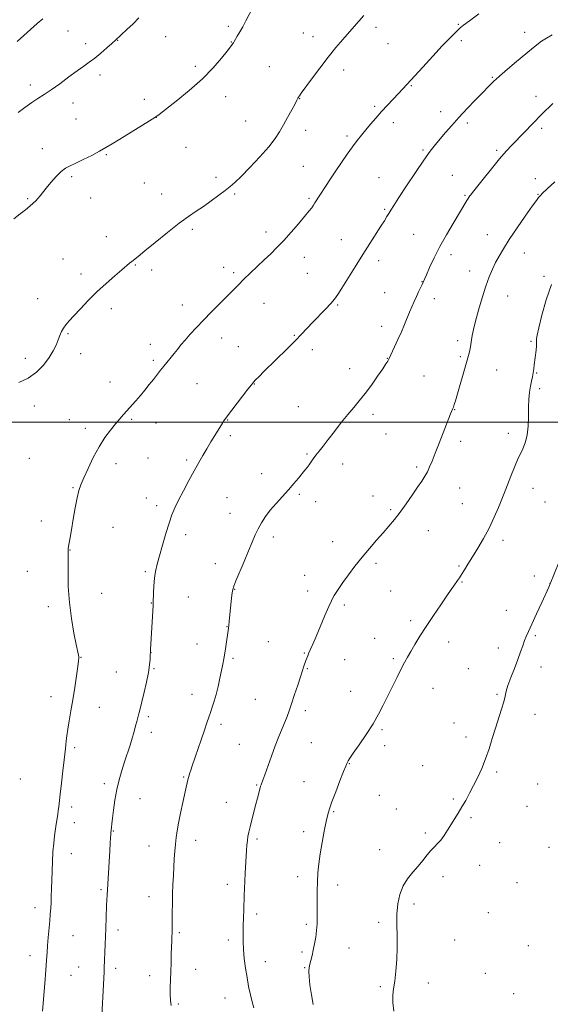
# Model space of a CAD drawing. Extents: x 2157300 to 2160200, y 349800 to 352700.
# Drawn here: x 2158032 to 2158307, y 351198 to 351709 of the extents above; entities that cross this region are included whole.
import ezdxf

# ---------------------------------------------------------------- set-up
doc = ezdxf.new("R2010")
doc.units = 0
doc.header["$MEASUREMENT"] = 0
for name, color, linetype, lineweight in [('32000', 7, 'Continuous', 0), ('DTM SPOT ELEVATION', 2, 'Continuous', 13), ('INDEX CONTOUR', 41, 'Continuous', 13), ('INTERMEDIATE CONTOUR', 44, 'Continuous', 0)]:
    doc.layers.add(name, color=color, linetype=linetype, lineweight=lineweight)

msp = doc.modelspace()

# ---------------------------------------------------------------- linework, layer by layer
at = {"layer": '32000', "flags": 128}
msp.add_lwpolyline([(2157500, 351500), (2160000, 351500)], dxfattribs=at)
at = {"layer": 'DTM SPOT ELEVATION'}
for p in [(2158140.12, 351705.12, 1207.72), (2158216.6, 351704.5, 1210.4), (2158259.23, 351706.05, 1211.89), (2158057.07, 351702.67, 1204.95), (2158107.59, 351699.76, 1206.72), (2158179.04, 351701.57, 1209.2), (2158184, 351699.73, 1209.42), (2158293.58, 351701.93, 1213.38), (2158066.21, 351696.14, 1205.56), (2158082.82, 351697.79, 1206.04), (2158141.61, 351696.97, 1207.95), (2158222.74, 351696.11, 1210.9), (2158260.76, 351697.67, 1212.28), (2158123.09, 351684.29, 1207.68), (2158161.33, 351684.15, 1208.98), (2158073.65, 351679.81, 1206.4), (2158199.88, 351682.41, 1210.5), (2158037.54, 351674.63, 1205.53), (2158234.92, 351674.27, 1212.11), (2158276.92, 351678.59, 1213.88), (2158299.51, 351668.85, 1215.4), (2158059.67, 351665.28, 1206.64), (2158096.55, 351667.23, 1207.53), (2158138.71, 351668.64, 1208.55), (2158177.12, 351667.6, 1210.05), (2158215.95, 351663.69, 1211.75), (2158250.13, 351660.85, 1213.43), (2158061.19, 351657.08, 1207.04), (2158102.78, 351657.97, 1208.01), (2158149.12, 351656.08, 1208.95), (2158225.54, 351655.25, 1212.48), (2158263.85, 351654.98, 1214.35), (2158180.14, 351651.17, 1210.66), (2158201.52, 351648.3, 1211.69), (2158302.48, 351652.3, 1216.36), (2158043.72, 351641.67, 1207.45), (2158076.88, 351638.64, 1208.14), (2158118.27, 351642.33, 1208.86), (2158240.95, 351641.06, 1213.8), (2158279.15, 351640.81, 1215.73), (2158178.94, 351632.49, 1211.13), (2158256.09, 351627.92, 1215.09), (2158058.91, 351627.12, 1208.24), (2158096.59, 351623.91, 1209.07), (2158133.74, 351626.93, 1209.62), (2158218.11, 351626.65, 1213.17), (2158299.12, 351626.19, 1217.51), (2158105.63, 351618.15, 1209.36), (2158143.37, 351618.27, 1210.2), (2158300.6, 351617.99, 1217.93), (2158036.21, 351615.78, 1207.86), (2158068.81, 351616.08, 1208.71), (2158181.95, 351616.06, 1211.78), (2158262.7, 351617.53, 1215.85), (2158221.1, 351610.22, 1213.82), (2158121.49, 351599.88, 1210.27), (2158159.71, 351598.5, 1211.53), (2158236.05, 351597.41, 1215.03), (2158077, 351596.07, 1209.42), (2158198.57, 351594.64, 1213.22), (2158274.28, 351597.2, 1217.23), (2158293.39, 351587.75, 1218.77), (2158054.42, 351584.5, 1209.2), (2158179.56, 351585.45, 1212.65), (2158218.02, 351583.61, 1214.5), (2158255.51, 351586.74, 1216.5), (2158092.02, 351581.41, 1210.09), (2158100.36, 351578.9, 1210.36), (2158137.68, 351580.3, 1211.45), (2158142.91, 351577.55, 1211.71), (2158181.09, 351577.17, 1212.97), (2158265.05, 351578.37, 1217.31), (2158063.72, 351576.8, 1209.58), (2158240.5, 351572.87, 1215.96), (2158303.59, 351575.64, 1219.75), (2158221.05, 351567.15, 1215.08), (2158041.38, 351563.98, 1209.31), (2158158.56, 351561.6, 1212.78), (2158246.88, 351564.08, 1216.52), (2158284.79, 351565.39, 1218.86), (2158079.44, 351558.78, 1210.41), (2158116.23, 351560.8, 1211.39), (2158196.83, 351560.66, 1214.16), (2158219.51, 351549.66, 1215.41), (2158057.01, 351545.89, 1210.14), (2158136.62, 351543.64, 1212.61), (2158174.34, 351544.95, 1213.9), (2158258.84, 351542.26, 1217.58), (2158296.95, 351541.9, 1219.83), (2158099.67, 351540.41, 1211.46), (2158145.27, 351539.16, 1213.1), (2158183.55, 351537.62, 1214.42), (2158034.98, 351533.13, 1209.49), (2158063.6, 351535.46, 1210.56), (2158101.23, 351532.08, 1211.73), (2158222.51, 351533.17, 1215.95), (2158260.34, 351533.97, 1217.79), (2158202.91, 351527.68, 1215.37), (2158279.16, 351527.02, 1218.89), (2158078.78, 351520.85, 1211.39), (2158241.55, 351523.94, 1217.02), (2158299.88, 351525.56, 1220.1), (2158123.8, 351519.91, 1212.84), (2158153.62, 351519.88, 1214.05), (2158301.36, 351517.34, 1220.3), (2158039.58, 351508.47, 1210.52), (2158176.32, 351508.12, 1215.13), (2158257.39, 351506.54, 1218.05), (2158057.67, 351501.25, 1211.28), (2158090.08, 351501.46, 1212.18), (2158139.73, 351501.15, 1214.07), (2158215.13, 351504.06, 1216.41), (2158066.12, 351496.92, 1211.62), (2158102.67, 351499.53, 1212.65), (2158141.21, 351493.09, 1214.35), (2158221.86, 351493.88, 1216.89), (2158285.1, 351494.32, 1219.5), (2158260.39, 351490.09, 1218.42), (2158037.11, 351481.39, 1210.94), (2158098.42, 351481.4, 1212.94), (2158118.59, 351480.4, 1213.71), (2158180.82, 351483.62, 1215.83), (2158081.96, 351478.55, 1212.48), (2158199.32, 351478.44, 1216.58), (2158237.63, 351476.77, 1217.73), (2158157.4, 351473.39, 1215.39), (2158059.57, 351466.19, 1211.88), (2158259.9, 351465.96, 1218.78), (2158297.95, 351465.82, 1220.7), (2158097.63, 351460.71, 1213.32), (2158139.46, 351460.96, 1215.03), (2158176.88, 351462.73, 1216.21), (2158215.03, 351461.88, 1217.33), (2158103, 351456.85, 1213.6), (2158185.36, 351458.89, 1216.55), (2158224.14, 351454.69, 1217.79), (2158261.38, 351457.79, 1219.02), (2158304.12, 351458.77, 1221.26), (2158140.98, 351452.83, 1215.26), (2158043.2, 351448.91, 1211.44), (2158080.42, 351445.54, 1212.88), (2158118.06, 351441.85, 1214.47), (2158163.44, 351440.6, 1216.42), (2158243.66, 351443.9, 1218.73), (2158194.08, 351438.21, 1217.37), (2158282.47, 351438.83, 1220.46), (2158058.11, 351433.74, 1212.04), (2158133.33, 351426.82, 1215.37), (2158216.57, 351426.98, 1218.3), (2158259.57, 351425.49, 1219.83), (2158036.02, 351422.73, 1211.21), (2158097.14, 351422.61, 1213.78), (2158179.72, 351420.77, 1217.27), (2158298.56, 351420.31, 1221.53), (2158261.09, 351417.2, 1220.1), (2158306.81, 351416.62, 1221.99), (2158074.48, 351411.43, 1212.8), (2158119.35, 351409.53, 1214.87), (2158143.47, 351413.47, 1216.06), (2158181.24, 351412.55, 1217.48), (2158224.13, 351412.53, 1218.9), (2158046.86, 351404.5, 1211.55), (2158100.19, 351406.33, 1213.95), (2158200.17, 351405.27, 1218.28), (2158284.12, 351402.58, 1221.29), (2158139.43, 351394.08, 1215.96), (2158234.64, 351397.19, 1219.66), (2158299.15, 351389.53, 1222.19), (2158123.86, 351385.11, 1215.2), (2158160.9, 351386.38, 1217.04), (2158216, 351388.08, 1219.21), (2158254.26, 351386.13, 1220.6), (2158279.94, 351383.08, 1221.53), (2158063.8, 351378.22, 1212.05), (2158100.12, 351380.72, 1214.02), (2158179.49, 351380.42, 1217.91), (2158142.47, 351377.75, 1216.24), (2158200.4, 351377.01, 1218.79), (2158225.62, 351377.57, 1219.76), (2158302.1, 351373.18, 1222.49), (2158082.1, 351370.69, 1213.06), (2158101.65, 351372.43, 1214.12), (2158181, 351372.29, 1218.1), (2158264.37, 351372.3, 1221.2), (2158048.19, 351357.77, 1211.34), (2158121.27, 351358.98, 1215.33), (2158203.41, 351360.61, 1219.23), (2158246.07, 351362.25, 1220.77), (2158279.3, 351359.05, 1221.88), (2158154.02, 351356.4, 1217.08), (2158073.34, 351352.35, 1212.8), (2158098.75, 351347.55, 1214.3), (2158180.03, 351350.52, 1218.39), (2158298.89, 351348.65, 1222.43), (2158136.4, 351343.52, 1216.41), (2158256.95, 351344.27, 1221.4), (2158100.27, 351339.43, 1214.52), (2158219.66, 351340.69, 1220.2), (2158145.82, 351333.23, 1217.08), (2158183.08, 351333.99, 1218.9), (2158221.17, 351332.45, 1220.41), (2158263.29, 351336.9, 1221.68), (2158060.45, 351331.43, 1212.3), (2158202.73, 351323.15, 1220.06), (2158240.79, 351322.06, 1221.22), (2158279.09, 351318.82, 1222.17), (2158032.33, 351315.14, 1210.62), (2158075.96, 351312.87, 1213.61), (2158117.02, 351316.27, 1215.87), (2158154.72, 351312.01, 1217.88), (2158179.34, 351313.75, 1219.2), (2158300.41, 351312.54, 1222.72), (2158218.37, 351306.78, 1220.86), (2158094.38, 351305.08, 1214.81), (2158139.05, 351303.16, 1217.19), (2158256.62, 351304.81, 1221.85), (2158058.88, 351300.75, 1212.43), (2158194.73, 351298.29, 1220.13), (2158227.17, 351299.69, 1221.25), (2158294.9, 351301.09, 1222.64), (2158060.42, 351292.57, 1212.62), (2158265.88, 351295.22, 1222.17), (2158080.53, 351288.29, 1214.08), (2158179.07, 351287.93, 1219.54), (2158242.13, 351287.29, 1221.78), (2158123.14, 351283.52, 1216.57), (2158154.92, 351284.06, 1218.27), (2158280.73, 351282.29, 1222.58), (2158058.73, 351276.5, 1212.67), (2158098.98, 351280.53, 1215.26), (2158218.45, 351278.68, 1221.35), (2158306.31, 351279.89, 1222.99), (2158270.37, 351270.55, 1222.57), (2158139.63, 351260.66, 1217.52), (2158176, 351264.53, 1219.5), (2158251.38, 351264.57, 1222.4), (2158289.57, 351261.5, 1223.11), (2158074.14, 351257.91, 1213.79), (2158196.67, 351260.23, 1220.53), (2158098.98, 351254.19, 1215.35), (2158039.95, 351248.57, 1211.42), (2158236.21, 351250.42, 1222.38), (2158274.84, 351246, 1222.75), (2158154.73, 351245.2, 1218.36), (2158217.92, 351241.04, 1221.66), (2158082.89, 351237.03, 1214.41), (2158114.67, 351235.56, 1216.2), (2158180.57, 351239.95, 1219.72), (2158059.58, 351234.05, 1212.89), (2158140.08, 351231.81, 1217.59), (2158257.41, 351231.79, 1222.95), (2158178.19, 351225.55, 1219.74), (2158202.67, 351227.58, 1220.82), (2158295.55, 351228.8, 1223.4), (2158037.4, 351223.64, 1211.4), (2158159.31, 351220.62, 1218.65), (2158062.62, 351217.83, 1213.15), (2158081.72, 351217.21, 1214.38), (2158123.22, 351216.69, 1216.65), (2158179.69, 351217.43, 1219.9), (2158058.59, 351213.52, 1212.9), (2158099.36, 351213.4, 1215.44), (2158273.19, 351214.57, 1222.98), (2158218.9, 351207.7, 1221.78), (2158243.69, 351209.52, 1222.51), (2158138.39, 351201.82, 1217.23), (2158287.9, 351204.03, 1223.71), (2158114.3, 351198.65, 1216.25)]:
    msp.add_point(p, dxfattribs=at)
at = {"layer": 'INDEX CONTOUR'}
for points in [[(2158210.27, 351710.612, 1210), (2158207.717, 351707.767, 1210), (2158199.466, 351698.243, 1210), (2158195.888, 351694.04, 1210), (2158191.845, 351689.07, 1210), (2158187.455, 351683.381, 1210), (2158183.265, 351677.773, 1210), (2158177.913, 351670.474, 1210), (2158176.931, 351669.103, 1210), (2158176.507, 351668.453, 1210), (2158176.197, 351667.885, 1210), (2158175.677, 351666.884, 1210), (2158174.656, 351664.957, 1210), (2158172.954, 351661.813, 1210), (2158170.831, 351657.937, 1210), (2158168.667, 351654.01, 1210), (2158166.664, 351650.488, 1210), (2158164.346, 351646.94, 1210), (2158161.065, 351642.709, 1210), (2158156.461, 351637.43, 1210), (2158151.336, 351631.901, 1210), (2158146.782, 351627.209, 1210), (2158143.558, 351624.111, 1210), (2158141.099, 351622.035, 1210), (2158138.511, 351620.077, 1210), (2158135.126, 351617.553, 1210), (2158131.192, 351614.665, 1210), (2158127.191, 351611.837, 1210), (2158123.413, 351609.308, 1210), (2158119.415, 351606.597, 1210), (2158114.569, 351603.043, 1210), (2158108.552, 351598.282, 1210), (2158102.269, 351593.139, 1210), (2158096.93, 351588.74, 1210), (2158093.428, 351585.914, 1210), (2158090.122, 351583.342, 1210), (2158088.969, 351582.378, 1210), (2158084.963, 351578.908, 1210), (2158081.312, 351575.784, 1210), (2158076.832, 351571.867, 1210), (2158072.069, 351567.49, 1210), (2158067.516, 351562.995, 1210), (2158063.459, 351558.762, 1210), (2158060.133, 351555.182, 1210), (2158057.691, 351552.515, 1210), (2158055.974, 351550.503, 1210), (2158054.741, 351548.754, 1210), (2158053.77, 351546.933, 1210), (2158052.906, 351544.915, 1210), (2158052.009, 351542.625, 1210), (2158050.927, 351539.994, 1210), (2158049.445, 351536.97, 1210), (2158047.335, 351533.503, 1210), (2158044.422, 351529.65, 1210), (2158040.754, 351525.875, 1210), (2158036.433, 351522.75, 1210), (2158031.625, 351520.643, 1210)], [(2158307.52, 351571.363, 1220), (2158304.69, 351563.478, 1220), (2158302.492, 351555.49, 1220), (2158300.975, 351548.97, 1220), (2158300.141, 351545.054, 1220), (2158299.811, 351543.186, 1220), (2158299.759, 351542.387, 1220), (2158299.785, 351541.785, 1220), (2158299.793, 351540.949, 1220), (2158299.714, 351539.559, 1220), (2158299.499, 351537.417, 1220), (2158298.606, 351529.797, 1220), (2158298.335, 351527.661, 1220), (2158298.017, 351525.622, 1220), (2158297.614, 351523.542, 1220), (2158297.149, 351521.272, 1220), (2158296.663, 351518.664, 1220), (2158296.2, 351515.582, 1220), (2158295.828, 351511.96, 1220), (2158295.623, 351507.749, 1220), (2158295.594, 351502.985, 1220), (2158295.488, 351498.038, 1220), (2158294.989, 351493.369, 1220), (2158293.867, 351489.277, 1220), (2158292.243, 351485.426, 1220), (2158290.325, 351481.319, 1220), (2158288.321, 351476.668, 1220), (2158286.446, 351472.005, 1220), (2158283.835, 351465.302, 1220), (2158281.777, 351460.109, 1220), (2158280.09, 351455.922, 1220), (2158277.876, 351450.75, 1220), (2158275.232, 351445.185, 1220), (2158272.286, 351439.752, 1220), (2158269.294, 351434.711, 1220), (2158266.543, 351430.252, 1220), (2158264.26, 351426.528, 1220), (2158262.431, 351423.518, 1220), (2158260.978, 351421.164, 1220), (2158259.819, 351419.378, 1220), (2158258.845, 351417.963, 1220), (2158256.948, 351415.296, 1220), (2158255.539, 351413.278, 1220), (2158253.344, 351410.102, 1220), (2158250.151, 351405.448, 1220), (2158246.387, 351399.893, 1220), (2158242.638, 351394.238, 1220), (2158239.388, 351389.153, 1220), (2158236.708, 351384.796, 1220), (2158234.571, 351381.197, 1220), (2158232.893, 351378.273, 1220), (2158231.379, 351375.489, 1220), (2158229.683, 351372.198, 1220), (2158227.552, 351367.948, 1220), (2158225.144, 351363.07, 1220), (2158220.404, 351353.385, 1220), (2158217.973, 351348.729, 1220), (2158215.064, 351343.75, 1220), (2158211.507, 351338.278, 1220), (2158207.859, 351332.961, 1220), (2158204.857, 351328.657, 1220), (2158203.042, 351325.977, 1220), (2158202.168, 351324.576, 1220), (2158201.789, 351323.866, 1220), (2158201.482, 351323.223, 1220), (2158200.916, 351321.876, 1220), (2158199.781, 351319.022, 1220), (2158197.913, 351314.227, 1220), (2158195.727, 351308.54, 1220), (2158193.782, 351303.384, 1220), (2158192.485, 351299.737, 1220), (2158191.622, 351296.782, 1220), (2158190.824, 351293.257, 1220), (2158189.818, 351288.261, 1220), (2158188.714, 351282.352, 1220), (2158187.717, 351276.448, 1220), (2158186.989, 351271.247, 1220), (2158186.521, 351266.558, 1220), (2158186.253, 351261.965, 1220), (2158186.132, 351257.173, 1220), (2158186.108, 351252.366, 1220), (2158186.14, 351243.833, 1220), (2158186.068, 351240.19, 1220), (2158185.833, 351236.701, 1220), (2158185.385, 351233.204, 1220), (2158184.785, 351229.783, 1220), (2158184.119, 351226.582, 1220), (2158183.469, 351223.724, 1220), (2158182.878, 351221.265, 1220), (2158182.38, 351219.241, 1220), (2158182.018, 351217.565, 1220), (2158181.858, 351215.654, 1220), (2158181.975, 351212.8, 1220), (2158182.419, 351208.551, 1220), (2158183.143, 351203.466, 1220), (2158184.076, 351198.361, 1220)]]:
    msp.add_polyline3d(points, dxfattribs=at)
at = {"layer": 'INTERMEDIATE CONTOUR'}
for points in [[(2158152.576, 351714.535, 1208), (2158149.172, 351707.898, 1208), (2158147.582, 351704.89, 1208), (2158146.077, 351702.188, 1208), (2158144.759, 351699.922, 1208), (2158143.113, 351697.2, 1208), (2158142.738, 351696.61, 1208), (2158142.457, 351696.191, 1208), (2158142.065, 351695.634, 1208), (2158141.204, 351694.475, 1208), (2158139.479, 351692.22, 1208), (2158136.552, 351688.52, 1208), (2158132.306, 351683.621, 1208), (2158126.684, 351677.919, 1208), (2158119.87, 351671.881, 1208), (2158113.015, 351666.28, 1208), (2158107.511, 351661.961, 1208), (2158104.24, 351659.436, 1208), (2158102.038, 351657.873, 1208), (2158099.231, 351656.103, 1208), (2158083.852, 351646.659, 1208), (2158079.897, 351644.206, 1208), (2158076.7, 351642.265, 1208), (2158073.382, 351640.377, 1208), (2158069.33, 351638.22, 1208), (2158065, 351636.026, 1208), (2158061.107, 351634.162, 1208), (2158058.163, 351632.837, 1208), (2158055.82, 351631.609, 1208), (2158053.52, 351629.872, 1208), (2158050.866, 351627.231, 1208), (2158048.117, 351624.125, 1208), (2158045.695, 351621.2, 1208), (2158042.595, 351617.292, 1208), (2158041.501, 351615.965, 1208), (2158040.369, 351614.743, 1208), (2158039.014, 351613.458, 1208), (2158037.266, 351611.956, 1208), (2158034.991, 351610.109, 1208), (2158032.21, 351607.886, 1208), (2158028.978, 351605.286, 1208)], [(2158269.901, 351711.483, 1212), (2158265.02, 351707.967, 1212), (2158262.001, 351705.691, 1212), (2158260.261, 351704.245, 1212), (2158258.91, 351702.974, 1212), (2158257.156, 351701.273, 1212), (2158254.6, 351698.709, 1212), (2158250.943, 351694.893, 1212), (2158246.101, 351689.69, 1212), (2158240.864, 351683.981, 1212), (2158230.52, 351672.627, 1212), (2158228.257, 351670.2, 1212), (2158222.578, 351664.204, 1212), (2158219.501, 351660.877, 1212), (2158216.565, 351657.581, 1212), (2158213.834, 351654.412, 1212), (2158211.336, 351651.446, 1212), (2158209.056, 351648.69, 1212), (2158206.825, 351645.88, 1212), (2158204.428, 351642.68, 1212), (2158201.719, 351638.865, 1212), (2158198.809, 351634.622, 1212), (2158195.875, 351630.25, 1212), (2158193.096, 351626.047, 1212), (2158184.977, 351613.576, 1212), (2158184.246, 351612.483, 1212), (2158183.305, 351611.141, 1212), (2158181.883, 351609.263, 1212), (2158179.652, 351606.515, 1212), (2158176.437, 351602.729, 1212), (2158172.637, 351598.396, 1212), (2158168.797, 351594.173, 1212), (2158165.324, 351590.546, 1212), (2158162.06, 351587.319, 1212), (2158158.717, 351584.126, 1212), (2158151.462, 351577.244, 1212), (2158148.128, 351574.026, 1212), (2158145.301, 351571.215, 1212), (2158139.518, 351565.323, 1212), (2158131.443, 351557.176, 1212), (2158127.267, 351552.905, 1212), (2158123.567, 351549.017, 1212), (2158120.407, 351545.58, 1212), (2158117.766, 351542.592, 1212), (2158115.595, 351540.023, 1212), (2158113.738, 351537.742, 1212), (2158112.017, 351535.592, 1212), (2158106.77, 351529.107, 1212), (2158105.033, 351526.904, 1212), (2158101.312, 351522.156, 1212), (2158099.181, 351519.484, 1212), (2158096.901, 351516.683, 1212), (2158094.553, 351513.873, 1212), (2158092.211, 351511.159, 1212), (2158085.864, 351503.982, 1212), (2158083.895, 351501.709, 1212), (2158081.69, 351499.114, 1212), (2158079.089, 351495.95, 1212), (2158076.189, 351492.061, 1212), (2158073.15, 351487.312, 1212), (2158070.148, 351481.741, 1212), (2158067.423, 351476.071, 1212), (2158065.231, 351471.194, 1212), (2158063.73, 351467.658, 1212), (2158062.694, 351464.621, 1212), (2158061.802, 351460.894, 1212), (2158060.807, 351455.682, 1212), (2158059.775, 351449.763, 1212), (2158058.848, 351444.312, 1212), (2158058.14, 351440.249, 1212), (2158057.331, 351435.678, 1212), (2158057.157, 351434.51, 1212), (2158057.088, 351433.742, 1212), (2158057.082, 351433.157, 1212), (2158057.102, 351432.436, 1212), (2158057.118, 351430.859, 1212), (2158057.071, 351422.111, 1212), (2158057.21, 351414.887, 1212), (2158057.752, 351406.697, 1212), (2158058.823, 351398.337, 1212), (2158060.14, 351390.723, 1212), (2158061.319, 351384.8, 1212), (2158062.437, 351379.41, 1212), (2158062.594, 351378.546, 1212), (2158062.645, 351377.785, 1212), (2158062.539, 351376.348, 1212), (2158062.175, 351373.475, 1212), (2158061.499, 351368.683, 1212), (2158060.597, 351362.637, 1212), (2158059.593, 351356.287, 1212), (2158058.603, 351350.438, 1212), (2158057.712, 351345.323, 1212), (2158056.998, 351341.033, 1212), (2158056.511, 351337.614, 1212), (2158056.196, 351334.943, 1212), (2158055.976, 351332.852, 1212), (2158055.77, 351331.051, 1212), (2158055.039, 351325.081, 1212), (2158054.376, 351319.504, 1212), (2158053.63, 351313.113, 1212), (2158052.976, 351307.39, 1212), (2158052.266, 351300.85, 1212), (2158052.028, 351298.844, 1212), (2158051.744, 351296.809, 1212), (2158050.994, 351291.816, 1212), (2158050.135, 351285.765, 1212), (2158049.662, 351281.988, 1212), (2158049.24, 351277.489, 1212), (2158048.955, 351272.499, 1212), (2158048.781, 351267.383, 1212), (2158048.546, 351258.288, 1212), (2158048.419, 351254.582, 1212), (2158048.271, 351251.299, 1212), (2158048.092, 351248.271, 1212), (2158047.864, 351245.184, 1212), (2158047.572, 351241.675, 1212), (2158046.826, 351233.126, 1212), (2158046.483, 351228.96, 1212), (2158046.213, 351225.294, 1212), (2158045.938, 351221.383, 1212), (2158045.555, 351216.225, 1212), (2158045.001, 351209.254, 1212), (2158043.845, 351194.956, 1212)], [(2158043.989, 351709.018, 1204), (2158041.139, 351706.463, 1204), (2158030.733, 351697.303, 1204)], [(2158093.837, 351709.398, 1206), (2158090.789, 351706.369, 1206), (2158087.595, 351703.363, 1206), (2158081.62, 351697.867, 1206), (2158079.845, 351696.26, 1206), (2158077.218, 351693.922, 1206), (2158074.06, 351691.189, 1206), (2158070.902, 351688.594, 1206), (2158068.093, 351686.49, 1206), (2158065.265, 351684.506, 1206), (2158061.867, 351682.088, 1206), (2158057.557, 351678.884, 1206), (2158052.827, 351675.349, 1206), (2158048.373, 351672.136, 1206), (2158044.696, 351669.7, 1206), (2158041.496, 351667.708, 1206), (2158038.277, 351665.623, 1206), (2158034.712, 351663.083, 1206), (2158031.166, 351660.404, 1206)], [(2158307.787, 351700.666, 1214), (2158304.921, 351698.953, 1214), (2158302.396, 351697.311, 1214), (2158299.946, 351695.506, 1214), (2158297.2, 351693.289, 1214), (2158289.419, 351686.775, 1214), (2158284.781, 351682.852, 1214), (2158280.633, 351679.27, 1214), (2158277.508, 351676.435, 1214), (2158274.876, 351673.871, 1214), (2158271.944, 351670.88, 1214), (2158268.148, 351666.974, 1214), (2158263.83, 351662.477, 1214), (2158259.564, 351657.923, 1214), (2158255.81, 351653.751, 1214), (2158252.596, 351650.042, 1214), (2158249.839, 351646.788, 1214), (2158247.381, 351643.834, 1214), (2158244.755, 351640.466, 1214), (2158241.421, 351635.824, 1214), (2158237.085, 351629.446, 1214), (2158232.452, 351622.455, 1214), (2158228.476, 351616.375, 1214), (2158225.862, 351612.333, 1214), (2158224.31, 351609.885, 1214), (2158223.273, 351608.194, 1214), (2158222.254, 351606.503, 1214), (2158220.959, 351604.385, 1214), (2158219.148, 351601.49, 1214), (2158213.498, 351592.636, 1214), (2158209.851, 351586.882, 1214), (2158205.888, 351580.565, 1214), (2158198.94, 351569.429, 1214), (2158196.802, 351566.089, 1214), (2158195.125, 351563.767, 1214), (2158193.162, 351561.493, 1214), (2158190.376, 351558.533, 1214), (2158183.797, 351551.732, 1214), (2158178.004, 351545.664, 1214), (2158174.66, 351542.232, 1214), (2158170.537, 351538.101, 1214), (2158158.525, 351526.222, 1214), (2158156.005, 351523.705, 1214), (2158154.273, 351521.949, 1214), (2158153.161, 351520.767, 1214), (2158152.062, 351519.436, 1214), (2158150.259, 351517.106, 1214), (2158139.133, 351502.633, 1214), (2158138.221, 351501.416, 1214), (2158137.676, 351500.602, 1214), (2158137.047, 351499.57, 1214), (2158134.87, 351495.947, 1214), (2158131.127, 351489.809, 1214), (2158129.026, 351486.307, 1214), (2158126.98, 351482.806, 1214), (2158124.857, 351479.076, 1214), (2158122.457, 351474.778, 1214), (2158119.678, 351469.748, 1214), (2158116.828, 351464.491, 1214), (2158114.316, 351459.681, 1214), (2158112.421, 351455.735, 1214), (2158110.917, 351452.048, 1214), (2158109.451, 351447.76, 1214), (2158107.77, 351442.311, 1214), (2158106.025, 351436.347, 1214), (2158104.465, 351430.817, 1214), (2158103.286, 351426.405, 1214), (2158102.465, 351422.739, 1214), (2158101.922, 351419.188, 1214), (2158101.583, 351415.326, 1214), (2158101.388, 351411.578, 1214), (2158101.209, 351406.676, 1214), (2158101.126, 351405.088, 1214), (2158099.781, 351382.24, 1214), (2158099.736, 351381.242, 1214), (2158099.686, 351379.25, 1214), (2158099.597, 351377.311, 1214), (2158099.32, 351374.413, 1214), (2158098.702, 351370.432, 1214), (2158097.67, 351365.427, 1214), (2158096.447, 351360.158, 1214), (2158094.018, 351350.119, 1214), (2158093.587, 351348.422, 1214), (2158092.656, 351345.027, 1214), (2158092.187, 351343.235, 1214), (2158091.73, 351341.333, 1214), (2158091.173, 351339.108, 1214), (2158090.38, 351336.302, 1214), (2158089.255, 351332.746, 1214), (2158086.401, 351324.151, 1214), (2158084.922, 351319.56, 1214), (2158083.536, 351314.778, 1214), (2158082.319, 351309.68, 1214), (2158081.337, 351304.277, 1214), (2158080.592, 351299.11, 1214), (2158080.073, 351294.855, 1214), (2158079.758, 351292.006, 1214), (2158079.594, 351290.334, 1214), (2158079.443, 351288.641, 1214), (2158079.377, 351288.155, 1214), (2158079.318, 351287.583, 1214), (2158079.228, 351286.486, 1214), (2158079.095, 351284.646, 1214), (2158078.913, 351281.892, 1214), (2158078.675, 351278.067, 1214), (2158077.348, 351255.029, 1214), (2158077.223, 351252.614, 1214), (2158077.084, 351249.498, 1214), (2158076.635, 351237.754, 1214), (2158076.266, 351229.46, 1214), (2158075.819, 351217.462, 1214), (2158075.727, 351215.403, 1214), (2158074.196, 351186.011, 1214)], [(2158308.151, 351665.038, 1216), (2158302.595, 351659.543, 1216), (2158297.69, 351654.591, 1216), (2158293.526, 351650.308, 1216), (2158287.028, 351643.551, 1216), (2158284.079, 351640.359, 1216), (2158280.643, 351636.403, 1216), (2158276.424, 351631.304, 1216), (2158272.102, 351625.956, 1216), (2158266.571, 351619.018, 1216), (2158265.67, 351617.86, 1216), (2158265.28, 351617.314, 1216), (2158264.888, 351616.725, 1216), (2158264.373, 351615.928, 1216), (2158263.718, 351614.878, 1216), (2158256.565, 351603.013, 1216), (2158253.124, 351597.138, 1216), (2158249.704, 351590.967, 1216), (2158246.746, 351585.147, 1216), (2158244.395, 351580.143, 1216), (2158242.716, 351576.367, 1216), (2158241.08, 351572.619, 1216), (2158240.498, 351571.342, 1216), (2158238.665, 351567.466, 1216), (2158237.537, 351565.054, 1216), (2158236.381, 351562.516, 1216), (2158235.204, 351559.851, 1216), (2158233.998, 351557.023, 1216), (2158231.352, 351550.639, 1216), (2158229.749, 351546.894, 1216), (2158227.915, 351542.775, 1216), (2158223.441, 351532.959, 1216), (2158223.155, 351532.402, 1216), (2158222.703, 351531.642, 1216), (2158221.784, 351530.218, 1216), (2158220.091, 351527.689, 1216), (2158217.454, 351523.828, 1216), (2158214.238, 351519.256, 1216), (2158210.943, 351514.809, 1216), (2158207.935, 351511.079, 1216), (2158205.052, 351507.703, 1216), (2158201.997, 351504.071, 1216), (2158198.587, 351499.782, 1216), (2158195.085, 351495.237, 1216), (2158191.87, 351491.042, 1216), (2158189.233, 351487.662, 1216), (2158187.14, 351485.011, 1216), (2158185.47, 351482.863, 1216), (2158184.11, 351481.022, 1216), (2158181.94, 351477.974, 1216), (2158180.935, 351476.637, 1216), (2158179.79, 351475.187, 1216), (2158176.432, 351471.058, 1216), (2158174.068, 351468.233, 1216), (2158171.267, 351465.014, 1216), (2158164.851, 351457.91, 1216), (2158161.851, 351454.394, 1216), (2158159.357, 351451.109, 1216), (2158157.317, 351447.975, 1216), (2158155.601, 351444.862, 1216), (2158154.061, 351441.601, 1216), (2158152.469, 351437.876, 1216), (2158150.58, 351433.335, 1216), (2158148.271, 351427.867, 1216), (2158144, 351417.814, 1216), (2158142.89, 351415.059, 1216), (2158142.376, 351413.345, 1216), (2158142.108, 351411.592, 1216), (2158141.81, 351408.983, 1216), (2158140.524, 351396.793, 1216), (2158140.302, 351394.794, 1216), (2158140.119, 351393.345, 1216), (2158138.749, 351383.764, 1216), (2158138.241, 351380.39, 1216), (2158137.752, 351377.461, 1216), (2158137.226, 351374.648, 1216), (2158136.583, 351371.44, 1216), (2158135.767, 351367.499, 1216), (2158134.817, 351363.184, 1216), (2158133.795, 351359.026, 1216), (2158132.76, 351355.442, 1216), (2158131.759, 351352.386, 1216), (2158130.833, 351349.697, 1216), (2158129.981, 351347.148, 1216), (2158129.031, 351344.252, 1216), (2158127.765, 351340.458, 1216), (2158126.068, 351335.481, 1216), (2158121.428, 351322.005, 1216), (2158120.703, 351319.845, 1216), (2158120.222, 351318.363, 1216), (2158119.837, 351317.124, 1216), (2158119.496, 351315.944, 1216), (2158119.172, 351314.699, 1216), (2158118.82, 351313.207, 1216), (2158118.337, 351311.039, 1216), (2158116.569, 351302.961, 1216), (2158115.404, 351297.535, 1216), (2158114.348, 351292.403, 1216), (2158113.584, 351288.279, 1216), (2158113.067, 351284.847, 1216), (2158112.698, 351281.533, 1216), (2158112.39, 351277.873, 1216), (2158112.117, 351273.862, 1216), (2158111.865, 351269.602, 1216), (2158111.627, 351265.175, 1216), (2158111.414, 351260.56, 1216), (2158111.243, 351255.713, 1216), (2158111.124, 351250.684, 1216), (2158111.057, 351245.914, 1216), (2158111.031, 351241.937, 1216), (2158111.044, 351237.117, 1216), (2158111.016, 351235.428, 1216), (2158110.931, 351233.584, 1216), (2158110.807, 351231.281, 1216), (2158110.681, 351228.26, 1216), (2158110.57, 351224.378, 1216), (2158110.46, 351219.956, 1216), (2158110.323, 351215.438, 1216), (2158110.153, 351211.188, 1216), (2158110.015, 351207.284, 1216), (2158109.996, 351203.726, 1216), (2158110.151, 351200.539, 1216), (2158110.417, 351197.832, 1216)], [(2158309.309, 351624.606, 1218), (2158305.221, 351620.832, 1218), (2158302.854, 351618.603, 1218), (2158301.759, 351617.524, 1218), (2158301.281, 351616.993, 1218), (2158300.784, 351616.382, 1218), (2158299.712, 351614.944, 1218), (2158297.529, 351611.904, 1218), (2158293.946, 351606.831, 1218), (2158289.664, 351600.666, 1218), (2158285.63, 351594.696, 1218), (2158282.575, 351589.906, 1218), (2158280.346, 351586.082, 1218), (2158278.574, 351582.713, 1218), (2158276.935, 351579.295, 1218), (2158275.285, 351575.373, 1218), (2158273.524, 351570.502, 1218), (2158271.615, 351564.485, 1218), (2158269.755, 351558.098, 1218), (2158268.202, 351552.364, 1218), (2158267.144, 351548.06, 1218), (2158266.491, 351544.977, 1218), (2158266.088, 351542.666, 1218), (2158265.519, 351539.002, 1218), (2158265.218, 351537.389, 1218), (2158264.812, 351535.703, 1218), (2158264.176, 351533.426, 1218), (2158257.745, 351511.167, 1218), (2158257.123, 351509.113, 1218), (2158256.717, 351507.892, 1218), (2158256.39, 351507.055, 1218), (2158255.726, 351505.542, 1218), (2158255.262, 351504.394, 1218), (2158249.313, 351489.107, 1218), (2158247.3, 351483.967, 1218), (2158245.697, 351479.918, 1218), (2158244.399, 351476.821, 1218), (2158243.203, 351474.306, 1218), (2158241.904, 351471.993, 1218), (2158240.29, 351469.468, 1218), (2158238.148, 351466.308, 1218), (2158235.364, 351462.261, 1218), (2158232.207, 351457.753, 1218), (2158229.047, 351453.382, 1218), (2158226.143, 351449.584, 1218), (2158223.327, 351446.138, 1218), (2158220.318, 351442.667, 1218), (2158216.916, 351438.857, 1218), (2158213.226, 351434.681, 1218), (2158209.43, 351430.183, 1218), (2158205.721, 351425.47, 1218), (2158202.33, 351420.918, 1218), (2158199.5, 351416.965, 1218), (2158197.405, 351413.947, 1218), (2158195.951, 351411.773, 1218), (2158194.974, 351410.249, 1218), (2158194.272, 351409.065, 1218), (2158193.482, 351407.458, 1218), (2158192.2, 351404.551, 1218), (2158190.176, 351399.824, 1218), (2158185.542, 351388.959, 1218), (2158183.868, 351385.09, 1218), (2158181.873, 351380.553, 1218), (2158181.229, 351379.05, 1218), (2158180.705, 351377.782, 1218), (2158180.259, 351376.661, 1218), (2158179.856, 351375.613, 1218), (2158179.49, 351374.609, 1218), (2158179.163, 351373.63, 1218), (2158178.344, 351370.926, 1218), (2158177.468, 351368.136, 1218), (2158176.092, 351363.881, 1218), (2158174.456, 351358.899, 1218), (2158172.891, 351354.198, 1218), (2158171.635, 351350.512, 1218), (2158170.546, 351347.503, 1218), (2158169.387, 351344.562, 1218), (2158166.298, 351337.145, 1218), (2158164.42, 351332.405, 1218), (2158162.42, 351327.019, 1218), (2158158.973, 351317.361, 1218), (2158157.966, 351314.609, 1218), (2158157.062, 351312.256, 1218), (2158156.822, 351311.531, 1218), (2158156.583, 351310.661, 1218), (2158155.235, 351305.285, 1218), (2158154.426, 351302.124, 1218), (2158152.351, 351294.125, 1218), (2158151.411, 351290.454, 1218), (2158150.732, 351287.674, 1218), (2158150.28, 351285.483, 1218), (2158149.977, 351283.395, 1218), (2158149.748, 351280.988, 1218), (2158149.547, 351278.112, 1218), (2158148.805, 351266.453, 1218), (2158148.577, 351262.309, 1218), (2158148.422, 351258.532, 1218), (2158148.317, 351254.956, 1218), (2158148.123, 351247.385, 1218), (2158147.883, 351239.178, 1218), (2158147.776, 351235.166, 1218), (2158147.766, 351231.112, 1218), (2158147.948, 351226.814, 1218), (2158148.387, 351222.141, 1218), (2158149.034, 351217.25, 1218), (2158149.811, 351212.368, 1218), (2158150.648, 351207.712, 1218), (2158151.518, 351203.46, 1218), (2158152.4, 351199.78, 1218), (2158153.293, 351196.723, 1218)], [(2158313.577, 351432.86, 1222), (2158306.879, 351416.312, 1222), (2158306.109, 351414.592, 1222), (2158302.503, 351406.644, 1222), (2158299.799, 351400.718, 1222), (2158297.326, 351395.346, 1222), (2158295.588, 351391.625, 1222), (2158294.432, 351389.085, 1222), (2158293.541, 351386.868, 1222), (2158292.627, 351384.245, 1222), (2158291.524, 351381.006, 1222), (2158290.094, 351377.073, 1222), (2158288.29, 351372.492, 1222), (2158286.43, 351367.815, 1222), (2158284.917, 351363.722, 1222), (2158284.02, 351360.647, 1222), (2158283.445, 351358.049, 1222), (2158282.76, 351355.144, 1222), (2158281.636, 351351.328, 1222), (2158278.517, 351341.588, 1222), (2158276.857, 351336.229, 1222), (2158275.155, 351330.841, 1222), (2158273.344, 351325.61, 1222), (2158271.38, 351320.691, 1222), (2158269.308, 351316.099, 1222), (2158267.197, 351311.819, 1222), (2158265.106, 351307.836, 1222), (2158263.064, 351304.143, 1222), (2158261.087, 351300.733, 1222), (2158259.186, 351297.585, 1222), (2158253.684, 351288.725, 1222), (2158251.885, 351285.953, 1222), (2158250.153, 351283.584, 1222), (2158248.502, 351281.742, 1222), (2158246.847, 351280.106, 1222), (2158245.08, 351278.248, 1222), (2158243.105, 351275.844, 1222), (2158240.887, 351273.012, 1222), (2158238.402, 351269.976, 1222), (2158235.685, 351266.882, 1222), (2158233.001, 351263.57, 1222), (2158230.671, 351259.8, 1222), (2158228.955, 351255.4, 1222), (2158227.864, 351250.474, 1222), (2158227.353, 351245.193, 1222), (2158227.328, 351239.689, 1222), (2158227.526, 351233.946, 1222), (2158227.64, 351227.908, 1222), (2158227.434, 351221.63, 1222), (2158226.96, 351215.61, 1222), (2158226.341, 351210.453, 1222), (2158225.718, 351206.516, 1222), (2158225.292, 351203.156, 1222), (2158225.283, 351199.481, 1222), (2158225.868, 351194.897, 1222)]]:
    msp.add_polyline3d(points, dxfattribs=at)

doc.saveas('drawing.dxf')
